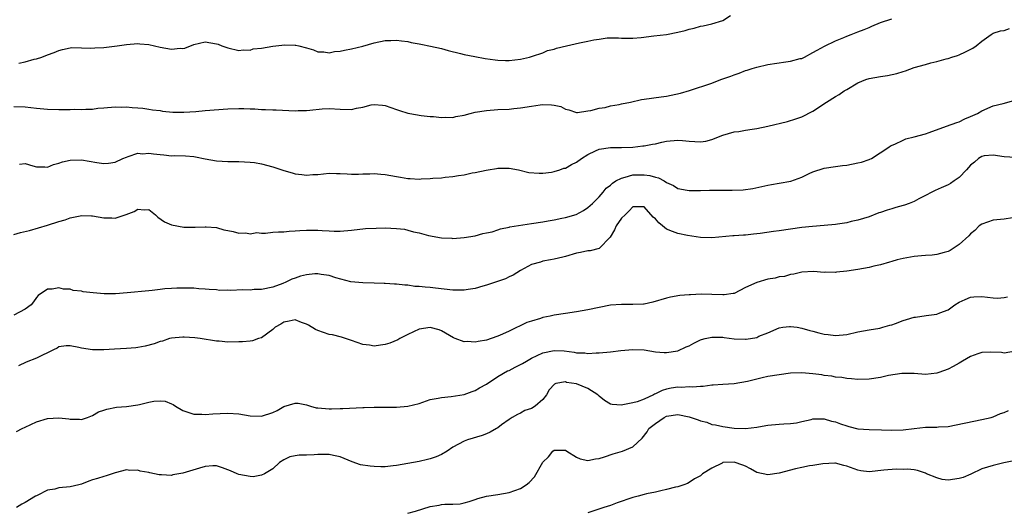
# Model space of a CAD drawing. Units: inches. Extents: x 2652000 to 2655000, y 1557000 to 1560000.
# Drawn here: x 2652106 to 2652281, y 1558364 to 1558452 of the extents above; entities that cross this region are included whole.
import ezdxf

# ---------------------------------------------------------------- set-up
doc = ezdxf.new("R2010")
doc.units = ezdxf.units.IN
doc.header["$MEASUREMENT"] = 0
doc.layers.add('LD26521557_2ft', color=33, linetype='Continuous')

msp = doc.modelspace()

# ---------------------------------------------------------------- linework, layer by layer
at = {"layer": 'LD26521557_2ft'}
for points, elevation in [([(2652105.91, 1558443.91), (2652107, 1558444.16), (2652108.62, 1558444.62), (2652109, 1558444.71), (2652109.94, 1558445), (2652111, 1558445.4), (2652112.18, 1558445.82), (2652113, 1558446.17), (2652113.65, 1558446.35), (2652115, 1558446.64), (2652115.32, 1558446.68), (2652117, 1558446.67), (2652118.57, 1558446.57), (2652119.36, 1558446.64), (2652121, 1558446.7), (2652123.35, 1558447), (2652125, 1558447.26), (2652127, 1558447.43), (2652127.38, 1558447.38), (2652129, 1558447.24), (2652131, 1558446.74), (2652133, 1558446.4), (2652134.56, 1558446.56), (2652135, 1558446.54), (2652135.39, 1558446.61), (2652137, 1558447.22), (2652139, 1558447.7), (2652141, 1558447.37), (2652141.28, 1558447.28), (2652141.96, 1558447), (2652143, 1558446.65), (2652145, 1558446.18), (2652145.72, 1558446.28), (2652147, 1558446.26), (2652147.55, 1558446.45), (2652149, 1558446.6), (2652151, 1558446.93), (2652153.15, 1558447.15), (2652155, 1558447.1), (2652155.1, 1558447.1), (2652155.62, 1558447), (2652157, 1558446.67), (2652158.27, 1558446.27), (2652159, 1558445.96), (2652160.06, 1558445.94), (2652161, 1558445.77), (2652161.99, 1558446.01), (2652163, 1558446.05), (2652163.77, 1558446.23), (2652165, 1558446.47), (2652167.03, 1558446.97), (2652169, 1558447.51), (2652171, 1558447.94), (2652171.96, 1558447.96), (2652173, 1558448.01), (2652173.88, 1558447.88), (2652175, 1558447.76), (2652175.62, 1558447.62), (2652177, 1558447.38), (2652177.3, 1558447.3), (2652179.03, 1558446.97), (2652181, 1558446.5), (2652182.18, 1558446.18), (2652184.38, 1558445.62), (2652185, 1558445.48), (2652186.9, 1558445.1), (2652188.77, 1558444.77), (2652190.5, 1558444.5), (2652191, 1558444.45), (2652192.38, 1558444.38), (2652193, 1558444.37), (2652195, 1558444.61), (2652196.6, 1558445), (2652197.16, 1558445.15), (2652199, 1558445.75), (2652199.85, 1558446.15), (2652201, 1558446.4), (2652201.4, 1558446.6), (2652203.23, 1558447), (2652205.53, 1558447.53), (2652207, 1558447.8), (2652208.06, 1558448.06), (2652209, 1558448.19), (2652210.43, 1558448.43), (2652212.45, 1558448.45), (2652213, 1558448.38), (2652215, 1558448.37), (2652216.49, 1558448.49), (2652218.75, 1558448.75), (2652221, 1558449.02), (2652223, 1558449.41), (2652224.27, 1558449.73), (2652225, 1558449.94), (2652225.86, 1558450.14), (2652227, 1558450.47), (2652227.46, 1558450.54), (2652229, 1558450.91), (2652231, 1558451.5), (2652232.36, 1558452.36)], 7972), ([(2652105, 1558436.2), (2652107, 1558436.14), (2652108.03, 1558436.03), (2652109, 1558435.9), (2652111, 1558435.73), (2652113, 1558435.7), (2652113.72, 1558435.72), (2652115, 1558435.69), (2652115.74, 1558435.74), (2652117, 1558435.69), (2652117.78, 1558435.78), (2652119, 1558435.78), (2652119.93, 1558435.93), (2652121, 1558435.98), (2652123, 1558436.16), (2652124.12, 1558436.12), (2652125, 1558436.16), (2652126.04, 1558436.04), (2652127, 1558436.01), (2652127.9, 1558435.9), (2652129, 1558435.77), (2652129.66, 1558435.66), (2652131, 1558435.49), (2652131.41, 1558435.41), (2652133.23, 1558435.23), (2652135.2, 1558435.2), (2652137.34, 1558435.34), (2652139, 1558435.49), (2652143, 1558435.81), (2652145, 1558435.86), (2652145.85, 1558435.85), (2652147, 1558435.79), (2652147.79, 1558435.79), (2652149, 1558435.69), (2652149.71, 1558435.71), (2652151, 1558435.63), (2652151.63, 1558435.63), (2652155, 1558435.47), (2652155.5, 1558435.5), (2652157, 1558435.51), (2652157.59, 1558435.59), (2652159.8, 1558435.8), (2652161, 1558435.88), (2652163, 1558435.75), (2652165, 1558435.72), (2652165.91, 1558435.91), (2652167, 1558436.11), (2652168.5, 1558436.5), (2652169, 1558436.6), (2652170.49, 1558436.49), (2652171, 1558436.43), (2652173, 1558435.67), (2652173.53, 1558435.53), (2652175, 1558435.05), (2652175.34, 1558435), (2652177.37, 1558434.63), (2652179, 1558434.47), (2652179.57, 1558434.43), (2652181, 1558434.29), (2652181.65, 1558434.35), (2652183, 1558434.3), (2652183.55, 1558434.45), (2652185, 1558434.69), (2652186.11, 1558435), (2652187, 1558435.19), (2652189, 1558435.52), (2652191, 1558435.68), (2652193, 1558435.78), (2652193.85, 1558435.85), (2652195, 1558435.97), (2652197, 1558436.31), (2652198.53, 1558436.53), (2652199, 1558436.58), (2652200.55, 1558436.55), (2652201, 1558436.45), (2652202.22, 1558436.22), (2652203, 1558435.75), (2652203.61, 1558435.61), (2652205, 1558435.15), (2652205.15, 1558435.15), (2652207, 1558435.45), (2652207.5, 1558435.5), (2652209, 1558435.95), (2652210.07, 1558436.07), (2652211, 1558436.32), (2652212.56, 1558436.56), (2652213, 1558436.67), (2652214.58, 1558437), (2652216.55, 1558437.45), (2652217, 1558437.54), (2652220.05, 1558437.95), (2652221, 1558438.06), (2652223.43, 1558438.57), (2652225.08, 1558439.08), (2652229, 1558440.39), (2652230.6, 1558441), (2652232.41, 1558441.59), (2652233, 1558441.86), (2652233.88, 1558442.12), (2652235, 1558442.59), (2652235.32, 1558442.68), (2652236.19, 1558443), (2652237, 1558443.23), (2652239, 1558443.67), (2652242.15, 1558444.15), (2652243, 1558444.27), (2652244.73, 1558444.73), (2652245, 1558444.78), (2652245.52, 1558445), (2652247, 1558445.8), (2652247.74, 1558446.26), (2652249.04, 1558446.96), (2652251, 1558447.9), (2652252.5, 1558448.5), (2652253, 1558448.72), (2652253.81, 1558449), (2652255, 1558449.47), (2652256.07, 1558449.93), (2652257, 1558450.27), (2652257.48, 1558450.52), (2652259, 1558451.12), (2652261, 1558451.82)], 7974), ([(2652106.01, 1558425.98), (2652107, 1558426.08), (2652108.34, 1558425.66), (2652109, 1558425.53), (2652110.52, 1558425.48), (2652111, 1558425.45), (2652112.06, 1558425.94), (2652113, 1558426.14), (2652113.62, 1558426.38), (2652115, 1558426.71), (2652117, 1558426.74), (2652119.74, 1558426.26), (2652121, 1558426.1), (2652121.83, 1558426.17), (2652123, 1558426.34), (2652124.38, 1558427), (2652125, 1558427.25), (2652125.32, 1558427.32), (2652127, 1558427.93), (2652127.84, 1558427.84), (2652129, 1558427.94), (2652129.79, 1558427.79), (2652131, 1558427.67), (2652131.63, 1558427.63), (2652133, 1558427.49), (2652133.52, 1558427.52), (2652135.47, 1558427.47), (2652137, 1558427.34), (2652137.3, 1558427.3), (2652139, 1558426.95), (2652141, 1558426.58), (2652143, 1558426.46), (2652143.56, 1558426.44), (2652145, 1558426.46), (2652147, 1558426.36), (2652147.74, 1558426.26), (2652149, 1558426.04), (2652151, 1558425.51), (2652153, 1558424.83), (2652154.44, 1558424.44), (2652155, 1558424.26), (2652156.16, 1558424.16), (2652157, 1558424.02), (2652158.14, 1558424.14), (2652159, 1558424.16), (2652161, 1558424.37), (2652162.32, 1558424.32), (2652163, 1558424.33), (2652164.24, 1558424.24), (2652165, 1558424.21), (2652166.23, 1558424.23), (2652167, 1558424.27), (2652168.28, 1558424.28), (2652169, 1558424.33), (2652170.19, 1558424.19), (2652171, 1558424.16), (2652173, 1558423.78), (2652173.68, 1558423.68), (2652175, 1558423.44), (2652175.44, 1558423.44), (2652177, 1558423.33), (2652177.36, 1558423.36), (2652179, 1558423.42), (2652179.47, 1558423.47), (2652181, 1558423.57), (2652181.67, 1558423.67), (2652183, 1558423.78), (2652183.99, 1558423.99), (2652185, 1558424.11), (2652186.43, 1558424.43), (2652187, 1558424.48), (2652188.94, 1558424.94), (2652189.28, 1558425), (2652190.79, 1558425.21), (2652191, 1558425.26), (2652193, 1558425.26), (2652194.66, 1558425), (2652196.53, 1558424.53), (2652198.37, 1558424.37), (2652199, 1558424.39), (2652200.56, 1558424.56), (2652201, 1558424.66), (2652201.99, 1558425), (2652202.75, 1558425.25), (2652203, 1558425.29), (2652204.09, 1558425.91), (2652205, 1558426.34), (2652205.88, 1558427), (2652207, 1558427.72), (2652208.35, 1558428.35), (2652209, 1558428.67), (2652211, 1558428.97), (2652212.95, 1558428.95), (2652215, 1558429.02), (2652216.79, 1558429.21), (2652217, 1558429.24), (2652218.48, 1558429.52), (2652219, 1558429.61), (2652220.13, 1558429.87), (2652221, 1558430.04), (2652223, 1558430.23), (2652223.84, 1558430.16), (2652225, 1558430.08), (2652226.02, 1558429.98), (2652227, 1558429.97), (2652227.94, 1558430.06), (2652229, 1558430.36), (2652231, 1558431.16), (2652233, 1558431.71), (2652233.81, 1558431.81), (2652235, 1558432.01), (2652236.17, 1558432.17), (2652237, 1558432.31), (2652239, 1558432.74), (2652242.45, 1558433.55), (2652243.97, 1558434.03), (2652245, 1558434.39), (2652247, 1558435.42), (2652249.42, 1558437), (2652251, 1558437.99), (2652251.64, 1558438.36), (2652252.57, 1558439), (2652253, 1558439.27), (2652255, 1558440.45), (2652256.38, 1558441), (2652257, 1558441.21), (2652259, 1558441.56), (2652260.27, 1558441.73), (2652261.91, 1558442.09), (2652263, 1558442.45), (2652263.43, 1558442.57), (2652265, 1558443.13), (2652267, 1558443.71), (2652267.97, 1558443.97), (2652269, 1558444.2), (2652270.69, 1558444.69), (2652271, 1558444.75), (2652271.67, 1558445), (2652272.69, 1558445.31), (2652273, 1558445.43), (2652274.09, 1558445.91), (2652275.4, 1558446.6), (2652276, 1558447), (2652277, 1558447.84), (2652278.69, 1558449), (2652279, 1558449.24), (2652280.32, 1558449.68), (2652281, 1558449.75), (2652281.94, 1558450.06)], 7976), ([(2652105, 1558413.47), (2652106.18, 1558413.82), (2652107.78, 1558414.22), (2652111, 1558415.12), (2652113, 1558415.8), (2652114.12, 1558416.12), (2652115, 1558416.45), (2652116.78, 1558416.78), (2652117, 1558416.84), (2652118.78, 1558416.78), (2652119, 1558416.79), (2652121, 1558416.44), (2652122.43, 1558416.43), (2652123, 1558416.36), (2652124.96, 1558417.04), (2652126.4, 1558417.6), (2652127, 1558417.99), (2652128.14, 1558417.86), (2652129, 1558417.94), (2652130.18, 1558417), (2652130.59, 1558416.59), (2652131.75, 1558415.76), (2652133, 1558415.18), (2652135.18, 1558414.82), (2652137, 1558414.8), (2652137.23, 1558414.78), (2652139, 1558414.87), (2652139.15, 1558414.85), (2652141, 1558414.73), (2652142.32, 1558414.32), (2652143, 1558414.18), (2652143.96, 1558414.04), (2652145, 1558413.71), (2652146.22, 1558413.78), (2652147, 1558413.62), (2652148.17, 1558413.83), (2652149, 1558413.75), (2652149.72, 1558413.72), (2652151, 1558413.89), (2652152.02, 1558413.98), (2652153, 1558413.98), (2652153.92, 1558414.08), (2652155, 1558414.12), (2652155.8, 1558414.2), (2652157, 1558414.27), (2652159, 1558414.28), (2652159.81, 1558414.19), (2652161, 1558414.14), (2652161.93, 1558414.07), (2652163, 1558414.07), (2652165, 1558414.24), (2652167.46, 1558414.54), (2652169.36, 1558414.64), (2652171, 1558414.66), (2652173, 1558414.56), (2652174.41, 1558414.41), (2652175, 1558414.26), (2652176.04, 1558413.96), (2652177, 1558413.79), (2652178.66, 1558413.34), (2652181, 1558412.9), (2652182.81, 1558412.81), (2652183, 1558412.79), (2652185, 1558412.93), (2652187, 1558413.25), (2652188.35, 1558413.65), (2652189, 1558413.76), (2652189.98, 1558413.98), (2652191, 1558414.32), (2652191.49, 1558414.51), (2652193, 1558414.79), (2652193.16, 1558414.84), (2652197, 1558415.45), (2652199, 1558415.75), (2652199.92, 1558415.92), (2652201, 1558416.09), (2652202.38, 1558416.38), (2652203, 1558416.49), (2652204.94, 1558417.06), (2652206.23, 1558417.77), (2652207, 1558418.27), (2652207.81, 1558419), (2652209, 1558420.15), (2652209.73, 1558421), (2652210.28, 1558421.72), (2652211, 1558422.24), (2652211.37, 1558422.63), (2652211.98, 1558423), (2652213, 1558423.52), (2652213.65, 1558423.65), (2652215, 1558424.07), (2652217, 1558424.09), (2652217.99, 1558423.99), (2652219, 1558423.66), (2652219.57, 1558423.57), (2652220.57, 1558423), (2652221, 1558422.72), (2652222.2, 1558422.2), (2652223, 1558421.64), (2652224.65, 1558421.35), (2652225, 1558421.28), (2652226.68, 1558421.32), (2652227, 1558421.3), (2652228.63, 1558421.37), (2652229, 1558421.36), (2652231, 1558421.38), (2652232.65, 1558421.35), (2652234.58, 1558421.42), (2652236.34, 1558421.66), (2652239, 1558422.24), (2652239.64, 1558422.36), (2652241, 1558422.58), (2652243.05, 1558422.96), (2652245, 1558423.65), (2652246.3, 1558424.31), (2652247, 1558424.63), (2652249, 1558425.3), (2652251, 1558425.58), (2652252.27, 1558425.73), (2652253, 1558425.8), (2652255, 1558426.19), (2652255.65, 1558426.35), (2652257, 1558426.82), (2652257.13, 1558426.87), (2652257.39, 1558427), (2652260.49, 1558429), (2652260.77, 1558429.23), (2652261.53, 1558429.53), (2652263, 1558430.27), (2652263.51, 1558430.49), (2652265, 1558430.84), (2652267, 1558431.39), (2652267.62, 1558431.62), (2652270.71, 1558432.71), (2652272.59, 1558433.41), (2652273, 1558433.53), (2652273.97, 1558434.03), (2652275, 1558434.42), (2652275.38, 1558434.62), (2652276.22, 1558435), (2652277, 1558435.44), (2652279, 1558436.32), (2652280.77, 1558436.77), (2652282.71, 1558437.28)], 7978), ([(2652283, 1558427.16), (2652281, 1558427.26), (2652279, 1558427.59), (2652277.45, 1558427.45), (2652277, 1558427.37), (2652276.4, 1558427), (2652275.69, 1558426.31), (2652275, 1558425.8), (2652274.64, 1558425.36), (2652274.27, 1558425), (2652273, 1558423.63), (2652272.09, 1558423), (2652271.43, 1558422.57), (2652271, 1558422.33), (2652269.77, 1558421.77), (2652268.69, 1558421.31), (2652268.14, 1558421), (2652267, 1558420.41), (2652265.82, 1558419.82), (2652265, 1558419.37), (2652264.1, 1558419), (2652263.29, 1558418.71), (2652263, 1558418.63), (2652261.73, 1558418.27), (2652261, 1558418.05), (2652260.17, 1558417.83), (2652259, 1558417.41), (2652258.68, 1558417.32), (2652257, 1558416.63), (2652255, 1558416.03), (2652253.8, 1558415.8), (2652253, 1558415.59), (2652251.34, 1558415.34), (2652251, 1558415.26), (2652249, 1558415.07), (2652246.92, 1558414.92), (2652245, 1558414.71), (2652241, 1558414.12), (2652240, 1558414), (2652237.64, 1558413.64), (2652237, 1558413.58), (2652236.46, 1558413.54), (2652235, 1558413.38), (2652234.64, 1558413.36), (2652233, 1558413.24), (2652232.77, 1558413.23), (2652229, 1558412.9), (2652227, 1558412.98), (2652224.7, 1558413.3), (2652223, 1558413.67), (2652222.03, 1558414.03), (2652221, 1558414.45), (2652220.27, 1558415), (2652219.58, 1558415.58), (2652219, 1558416.25), (2652218.59, 1558416.59), (2652217, 1558418.38), (2652215, 1558418.4), (2652214.32, 1558417.68), (2652213.6, 1558417), (2652213, 1558416.36), (2652212.05, 1558415), (2652211.71, 1558414.29), (2652210.99, 1558413.01), (2652209, 1558411.03), (2652207.39, 1558410.61), (2652207, 1558410.61), (2652205.71, 1558410.29), (2652205, 1558410.17), (2652203, 1558409.56), (2652202.53, 1558409.47), (2652201, 1558409.1), (2652200.37, 1558409), (2652199, 1558408.74), (2652198.6, 1558408.6), (2652197, 1558408.13), (2652195, 1558407.07), (2652193.73, 1558406.27), (2652193, 1558405.94), (2652192.37, 1558405.63), (2652189, 1558404.49), (2652188.31, 1558404.31), (2652187, 1558403.9), (2652185.73, 1558403.73), (2652185, 1558403.58), (2652183.61, 1558403.61), (2652183, 1558403.6), (2652179.94, 1558403.94), (2652179, 1558404.08), (2652178.11, 1558404.11), (2652177, 1558404.28), (2652176.27, 1558404.27), (2652175, 1558404.47), (2652174.46, 1558404.46), (2652173, 1558404.64), (2652172.64, 1558404.64), (2652171, 1558404.79), (2652170.78, 1558404.78), (2652169, 1558404.85), (2652167, 1558404.9), (2652164.9, 1558405.1), (2652162.23, 1558405.77), (2652161, 1558406.2), (2652159.62, 1558406.38), (2652159, 1558406.53), (2652158.49, 1558406.49), (2652157, 1558406.33), (2652155.93, 1558406.07), (2652155, 1558405.73), (2652154.42, 1558405.57), (2652153.32, 1558405), (2652152.77, 1558404.77), (2652151, 1558404.12), (2652149, 1558403.69), (2652147.69, 1558403.69), (2652147, 1558403.61), (2652145.63, 1558403.63), (2652143.56, 1558403.56), (2652143, 1558403.58), (2652141.56, 1558403.56), (2652141, 1558403.64), (2652139.69, 1558403.69), (2652139, 1558403.78), (2652137.85, 1558403.85), (2652137, 1558403.93), (2652135.97, 1558403.97), (2652133.97, 1558403.97), (2652133, 1558403.87), (2652131.81, 1558403.81), (2652131, 1558403.69), (2652129.57, 1558403.57), (2652129, 1558403.5), (2652125.14, 1558403.14), (2652123.03, 1558402.97), (2652121.06, 1558402.93), (2652119.1, 1558403.1), (2652117.32, 1558403.32), (2652117, 1558403.41), (2652115.55, 1558403.55), (2652115, 1558403.76), (2652113.8, 1558403.8), (2652113, 1558404.02), (2652111.79, 1558403.79), (2652111, 1558403.75), (2652109.33, 1558402.67), (2652109, 1558402.27), (2652108.47, 1558401.53), (2652108.08, 1558401), (2652107, 1558400.21), (2652105, 1558399.15)], 7980), ([(2652282.47, 1558416.47), (2652281, 1558416.24), (2652279, 1558416.06), (2652277, 1558415.35), (2652276.56, 1558415), (2652275.79, 1558414.21), (2652275, 1558413.59), (2652274.72, 1558413.28), (2652273, 1558411.69), (2652271.93, 1558411), (2652271.35, 1558410.65), (2652271, 1558410.47), (2652270.31, 1558410.31), (2652269, 1558409.95), (2652268.16, 1558409.84), (2652267, 1558409.78), (2652266.31, 1558409.69), (2652265, 1558409.6), (2652263, 1558409.25), (2652261.99, 1558409), (2652261, 1558408.71), (2652260.6, 1558408.6), (2652259, 1558408.1), (2652257.84, 1558407.84), (2652257, 1558407.61), (2652255, 1558407.25), (2652253, 1558406.97), (2652251.2, 1558406.8), (2652251, 1558406.76), (2652249.22, 1558406.78), (2652249, 1558406.76), (2652247.11, 1558406.89), (2652245, 1558406.77), (2652243.57, 1558406.43), (2652243, 1558406.36), (2652241.96, 1558406.04), (2652241, 1558405.95), (2652240.28, 1558405.72), (2652239, 1558405.55), (2652237, 1558404.99), (2652235, 1558404.05), (2652233, 1558403.03), (2652232.83, 1558403), (2652231.22, 1558402.78), (2652231, 1558402.78), (2652229, 1558402.85), (2652227.13, 1558402.87), (2652225.21, 1558402.79), (2652225, 1558402.75), (2652223.36, 1558402.64), (2652221.66, 1558402.34), (2652221, 1558402.17), (2652218.55, 1558401.45), (2652217, 1558401.13), (2652216.88, 1558401.12), (2652214.97, 1558401.03), (2652213, 1558401.06), (2652211, 1558400.92), (2652209, 1558400.55), (2652207, 1558400.11), (2652205, 1558399.74), (2652203, 1558399.46), (2652201, 1558399.16), (2652200.31, 1558399), (2652199, 1558398.73), (2652198.58, 1558398.58), (2652197, 1558398.11), (2652196.16, 1558397.84), (2652193, 1558396.32), (2652191.8, 1558395.8), (2652191, 1558395.42), (2652189.79, 1558395), (2652189, 1558394.74), (2652187.51, 1558394.49), (2652187, 1558394.37), (2652185.54, 1558394.46), (2652185, 1558394.41), (2652183.4, 1558395), (2652183.12, 1558395.12), (2652181, 1558396.39), (2652180.56, 1558396.56), (2652179, 1558396.99), (2652177, 1558396.69), (2652175, 1558395.75), (2652173.6, 1558395), (2652173.24, 1558394.76), (2652171.81, 1558394.19), (2652171, 1558393.93), (2652170.16, 1558393.84), (2652169, 1558393.67), (2652168.19, 1558393.81), (2652167, 1558393.96), (2652165, 1558394.66), (2652163.24, 1558395.24), (2652161.64, 1558395.64), (2652161, 1558395.75), (2652159, 1558396.41), (2652158.59, 1558396.59), (2652157.38, 1558397.38), (2652157, 1558397.59), (2652156.12, 1558397.88), (2652155, 1558398.33), (2652153.93, 1558398.07), (2652153, 1558397.9), (2652152.41, 1558397.59), (2652151.42, 1558397), (2652151, 1558396.61), (2652149, 1558395.16), (2652148.46, 1558395), (2652147.38, 1558394.62), (2652147, 1558394.56), (2652145.6, 1558394.4), (2652145, 1558394.41), (2652143, 1558394.38), (2652141.48, 1558394.53), (2652141, 1558394.52), (2652138.09, 1558395), (2652137.13, 1558395.13), (2652135.26, 1558395.26), (2652135, 1558395.25), (2652133, 1558395.09), (2652132.65, 1558395), (2652131.43, 1558394.57), (2652131, 1558394.51), (2652129.91, 1558394.09), (2652128.33, 1558393.67), (2652127, 1558393.39), (2652126.65, 1558393.35), (2652125, 1558393.23), (2652122.87, 1558393.13), (2652121, 1558392.99), (2652119, 1558392.99), (2652117, 1558393.32), (2652116.57, 1558393.43), (2652115, 1558393.71), (2652114.31, 1558393.69), (2652113, 1558393.51), (2652112.68, 1558393.32), (2652112.04, 1558393), (2652111, 1558392.49), (2652110.08, 1558392.08), (2652109, 1558391.52), (2652107.17, 1558390.83), (2652105.83, 1558390.17)], 7982), ([(2652105.48, 1558378.52), (2652106.49, 1558379), (2652107, 1558379.28), (2652109, 1558380.21), (2652111, 1558380.81), (2652113, 1558380.95), (2652114.76, 1558380.76), (2652115, 1558380.71), (2652116.66, 1558380.66), (2652117, 1558380.63), (2652118.11, 1558381), (2652119, 1558381.33), (2652120.03, 1558381.97), (2652121, 1558382.29), (2652121.52, 1558382.48), (2652123.21, 1558382.79), (2652125, 1558382.93), (2652127, 1558383.23), (2652127.32, 1558383.32), (2652129, 1558383.71), (2652129.89, 1558383.89), (2652131, 1558383.97), (2652131.87, 1558383.87), (2652133, 1558383.43), (2652133.31, 1558383.31), (2652133.75, 1558383), (2652135, 1558382.24), (2652136.1, 1558381.9), (2652137, 1558381.57), (2652138.43, 1558381.57), (2652139, 1558381.52), (2652140.38, 1558381.62), (2652141.67, 1558381.67), (2652143, 1558381.75), (2652145, 1558381.65), (2652147, 1558381.3), (2652149, 1558381.24), (2652151, 1558381.89), (2652151.76, 1558382.24), (2652153, 1558382.94), (2652155, 1558383.53), (2652155.53, 1558383.53), (2652157, 1558383.24), (2652157.19, 1558383.19), (2652157.7, 1558383), (2652158.72, 1558382.72), (2652159, 1558382.67), (2652161, 1558382.54), (2652161.46, 1558382.54), (2652163, 1558382.59), (2652163.43, 1558382.57), (2652167, 1558382.74), (2652167.22, 1558382.78), (2652169, 1558382.82), (2652169.16, 1558382.84), (2652171, 1558382.81), (2652173, 1558382.82), (2652175, 1558382.98), (2652177, 1558383.47), (2652177.7, 1558383.7), (2652179, 1558384.16), (2652180.39, 1558384.39), (2652181, 1558384.56), (2652182.7, 1558384.7), (2652185, 1558385.07), (2652186.41, 1558385.59), (2652187, 1558385.78), (2652187.72, 1558386.28), (2652189, 1558386.92), (2652191, 1558388.25), (2652192.74, 1558389.26), (2652193, 1558389.35), (2652194.07, 1558389.93), (2652195, 1558390.37), (2652195.41, 1558390.59), (2652196.07, 1558391), (2652197, 1558391.53), (2652197.98, 1558391.98), (2652199, 1558392.48), (2652201, 1558392.9), (2652202.81, 1558392.81), (2652204.59, 1558392.59), (2652205, 1558392.46), (2652206.44, 1558392.44), (2652207, 1558392.34), (2652208.46, 1558392.46), (2652209, 1558392.48), (2652211, 1558392.66), (2652212.86, 1558392.86), (2652215, 1558393.05), (2652217, 1558393), (2652219, 1558392.66), (2652220.54, 1558392.54), (2652221, 1558392.52), (2652223, 1558392.85), (2652224.49, 1558393.51), (2652225, 1558393.71), (2652225.82, 1558394.18), (2652227, 1558394.76), (2652227.18, 1558394.82), (2652227.82, 1558395), (2652229, 1558395.28), (2652231, 1558395.24), (2652231.22, 1558395.22), (2652233, 1558394.97), (2652235, 1558394.88), (2652235.11, 1558394.89), (2652237, 1558395.22), (2652237.4, 1558395.4), (2652239, 1558396.02), (2652241, 1558396.9), (2652241.63, 1558397), (2652242.85, 1558397.15), (2652243, 1558397.16), (2652244.21, 1558397), (2652245, 1558396.87), (2652246.44, 1558396.44), (2652247, 1558396.31), (2652248.02, 1558396.02), (2652249, 1558395.8), (2652249.7, 1558395.7), (2652251, 1558395.56), (2652253, 1558395.73), (2652255, 1558396.17), (2652257, 1558396.58), (2652258.88, 1558396.88), (2652259.39, 1558397), (2652260.64, 1558397.36), (2652261, 1558397.45), (2652261.68, 1558397.68), (2652263, 1558398.19), (2652263.61, 1558398.39), (2652265, 1558398.8), (2652265.19, 1558398.81), (2652267.11, 1558399.11), (2652269, 1558399.31), (2652269.57, 1558399.57), (2652271, 1558400.11), (2652272.21, 1558401), (2652273, 1558401.49), (2652274.03, 1558401.97), (2652275, 1558402.34), (2652275.6, 1558402.4), (2652277, 1558402.45), (2652279, 1558402.22), (2652279.81, 1558402.19), (2652281, 1558402.27), (2652281.56, 1558402.44)], 7984), ([(2652283, 1558392.76), (2652281, 1558392.43), (2652280.5, 1558392.5), (2652278.6, 1558392.6), (2652277, 1558392.54), (2652276.3, 1558392.3), (2652275, 1558391.83), (2652273.59, 1558391), (2652273, 1558390.64), (2652271.93, 1558390.07), (2652271, 1558389.55), (2652269.36, 1558389), (2652269, 1558388.86), (2652267, 1558388.63), (2652265, 1558388.77), (2652264.79, 1558388.79), (2652262.8, 1558388.8), (2652260.42, 1558388.42), (2652259, 1558388.09), (2652257, 1558387.79), (2652255, 1558387.75), (2652253.87, 1558387.87), (2652253, 1558387.91), (2652252.1, 1558388.1), (2652251, 1558388.16), (2652250.34, 1558388.34), (2652249, 1558388.46), (2652248.56, 1558388.56), (2652247, 1558388.76), (2652245, 1558388.91), (2652243, 1558388.84), (2652241, 1558388.59), (2652239, 1558388.24), (2652238, 1558388), (2652237, 1558387.8), (2652235.38, 1558387.38), (2652233, 1558386.95), (2652231, 1558386.84), (2652229.28, 1558386.72), (2652229, 1558386.72), (2652227.49, 1558386.51), (2652227, 1558386.51), (2652225.62, 1558386.38), (2652225, 1558386.41), (2652223.66, 1558386.34), (2652223, 1558386.36), (2652221.83, 1558386.17), (2652221, 1558386), (2652220.21, 1558385.79), (2652219, 1558385.16), (2652218.86, 1558385.14), (2652218.65, 1558385), (2652217, 1558384.23), (2652215.76, 1558383.76), (2652215, 1558383.56), (2652213.21, 1558383.21), (2652213, 1558383.2), (2652211.31, 1558383.31), (2652211, 1558383.38), (2652209.98, 1558383.98), (2652209, 1558384.78), (2652208.79, 1558385), (2652207, 1558386.14), (2652205, 1558386.96), (2652203.21, 1558387.21), (2652203, 1558387.29), (2652201.33, 1558387), (2652201.07, 1558386.93), (2652200.13, 1558385.87), (2652199.64, 1558385), (2652199, 1558384.17), (2652197.63, 1558383), (2652197, 1558382.61), (2652195.77, 1558382.23), (2652195, 1558381.78), (2652194.47, 1558381.53), (2652193.56, 1558381), (2652193, 1558380.64), (2652191.66, 1558379.66), (2652191, 1558379.15), (2652190.76, 1558379), (2652189.65, 1558378.35), (2652189, 1558378.09), (2652188.24, 1558377.76), (2652185.6, 1558377), (2652185, 1558376.8), (2652183, 1558375.69), (2652181.99, 1558375), (2652181, 1558374.42), (2652180.03, 1558373.97), (2652179, 1558373.64), (2652178.49, 1558373.51), (2652177, 1558373.18), (2652173, 1558372.43), (2652172.38, 1558372.38), (2652171, 1558372.2), (2652170.23, 1558372.23), (2652169, 1558372.25), (2652168.32, 1558372.32), (2652166.6, 1558372.6), (2652165.09, 1558373.09), (2652163, 1558373.97), (2652161.79, 1558374.21), (2652161, 1558374.42), (2652159.61, 1558374.39), (2652159, 1558374.41), (2652158.36, 1558374.36), (2652157, 1558374.32), (2652155.68, 1558374.32), (2652155, 1558374.19), (2652154.03, 1558373.97), (2652153, 1558373.49), (2652152.19, 1558373), (2652151, 1558371.85), (2652149.53, 1558371), (2652149, 1558370.75), (2652147.55, 1558370.45), (2652147, 1558370.49), (2652145, 1558370.84), (2652144.69, 1558371), (2652143.5, 1558371.5), (2652143, 1558371.7), (2652142.06, 1558372.06), (2652141, 1558372.37), (2652140.38, 1558372.38), (2652139, 1558372.26), (2652137.99, 1558371.99), (2652135, 1558371.07), (2652133.23, 1558370.77), (2652133, 1558370.7), (2652131.21, 1558370.79), (2652131, 1558370.77), (2652130.79, 1558370.79), (2652129.14, 1558371.14), (2652129, 1558371.19), (2652127.45, 1558371.45), (2652127, 1558371.61), (2652125.58, 1558371.58), (2652125, 1558371.68), (2652123, 1558371.14), (2652121.4, 1558370.6), (2652121, 1558370.53), (2652119.85, 1558370.15), (2652119, 1558369.9), (2652118.33, 1558369.67), (2652117, 1558369.12), (2652116.54, 1558369), (2652115, 1558368.66), (2652113, 1558368.46), (2652112.27, 1558368.27), (2652111, 1558368.06), (2652109.15, 1558367.15), (2652109, 1558367.09), (2652108.87, 1558367), (2652107, 1558365.9), (2652106.44, 1558365.56), (2652105.44, 1558365)], 7986), ([(2652175, 1558363.98), (2652176.35, 1558364.35), (2652179, 1558365.2), (2652180.57, 1558365.43), (2652181, 1558365.52), (2652181.57, 1558365.57), (2652183, 1558365.57), (2652184.33, 1558365.67), (2652185, 1558365.8), (2652185.93, 1558366.07), (2652187, 1558366.42), (2652187.42, 1558366.58), (2652189, 1558367), (2652191, 1558367.28), (2652193, 1558367.64), (2652195, 1558368.39), (2652196.04, 1558369), (2652196.57, 1558369.43), (2652197.54, 1558370.46), (2652199, 1558373.03), (2652200.01, 1558373.99), (2652200.79, 1558375), (2652201, 1558375.17), (2652203, 1558375.16), (2652203.28, 1558375), (2652205, 1558373.91), (2652205.63, 1558373.63), (2652207, 1558373.36), (2652208.37, 1558373.63), (2652209, 1558373.69), (2652209.98, 1558374.02), (2652211.49, 1558374.51), (2652213.16, 1558375), (2652215, 1558375.8), (2652216.66, 1558377.34), (2652217.54, 1558378.46), (2652217.82, 1558379), (2652219, 1558379.92), (2652220.58, 1558381), (2652221, 1558381.21), (2652223, 1558381.5), (2652225, 1558381.1), (2652226.59, 1558380.59), (2652227, 1558380.38), (2652228.13, 1558380.13), (2652229, 1558379.76), (2652229.66, 1558379.66), (2652231, 1558379.36), (2652233, 1558379.09), (2652235, 1558379.01), (2652237, 1558379.24), (2652237.34, 1558379.34), (2652239, 1558379.65), (2652241, 1558379.82), (2652241.83, 1558379.83), (2652243, 1558379.89), (2652244.06, 1558380.06), (2652245, 1558380.26), (2652246.65, 1558380.65), (2652247, 1558380.77), (2652248.72, 1558380.72), (2652249, 1558380.77), (2652250.31, 1558380.31), (2652251, 1558380.2), (2652251.87, 1558379.87), (2652253, 1558379.48), (2652253.39, 1558379.39), (2652255, 1558378.96), (2652257, 1558378.84), (2652259.18, 1558378.82), (2652261, 1558378.75), (2652263, 1558378.77), (2652265, 1558379.02), (2652267, 1558379.25), (2652267.26, 1558379.26), (2652269, 1558379.26), (2652269.3, 1558379.3), (2652271, 1558379.4), (2652277, 1558380.61), (2652278.67, 1558381), (2652279, 1558381.11), (2652280.33, 1558381.67), (2652281, 1558381.85), (2652281.77, 1558382.23)], 7988), ([(2652282.72, 1558373.28), (2652280.94, 1558372.94), (2652279, 1558372.47), (2652277, 1558371.86), (2652275.07, 1558370.93), (2652273.67, 1558370.33), (2652273, 1558370.12), (2652271, 1558369.88), (2652269.97, 1558369.97), (2652269, 1558370.24), (2652267.19, 1558371), (2652267, 1558371.1), (2652265.58, 1558371.57), (2652265, 1558371.71), (2652263.81, 1558371.81), (2652263, 1558371.77), (2652261.78, 1558371.78), (2652259.6, 1558371.6), (2652257, 1558371.36), (2652255.53, 1558371.53), (2652255, 1558371.6), (2652253, 1558372.34), (2652252.48, 1558372.48), (2652251, 1558372.86), (2652250.87, 1558372.87), (2652248.73, 1558372.73), (2652247, 1558372.45), (2652246.38, 1558372.38), (2652245, 1558372.12), (2652243.88, 1558371.88), (2652241, 1558371.09), (2652239, 1558370.8), (2652237, 1558371.24), (2652235.88, 1558371.88), (2652235, 1558372.31), (2652234.51, 1558372.51), (2652233, 1558373.07), (2652231, 1558372.96), (2652230.89, 1558372.89), (2652229, 1558372), (2652227.39, 1558371), (2652227.18, 1558370.82), (2652227, 1558370.61), (2652225.93, 1558370.07), (2652225, 1558369.41), (2652224.73, 1558369.27), (2652224.07, 1558369), (2652223, 1558368.68), (2652222.59, 1558368.59), (2652221, 1558368.18), (2652219.96, 1558367.96), (2652219, 1558367.73), (2652217.4, 1558367.4), (2652217, 1558367.3), (2652215.93, 1558367), (2652215, 1558366.77), (2652212.18, 1558365.82), (2652211, 1558365.36), (2652209.82, 1558365), (2652208.58, 1558364.58), (2652207, 1558364.07)], 7990)]:
    msp.add_lwpolyline(points, dxfattribs=dict(at, elevation=elevation))

doc.saveas('drawing.dxf')
